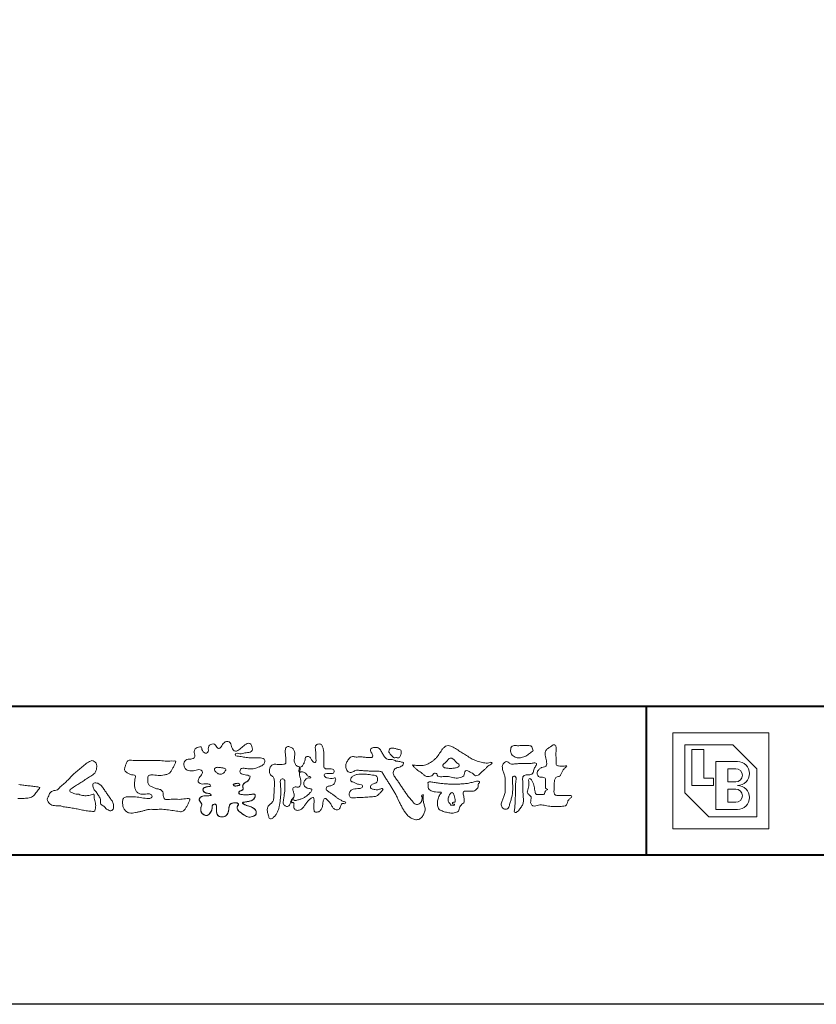
# Model space of a CAD drawing. Units: millimetres. Extents: x 0 to 1680, y 0 to 1188.
# Drawn here: x 214 to 428, y 0 to 264 of the extents above; entities that cross this region are included whole.
import ezdxf

# ---------------------------------------------------------------- set-up
doc = ezdxf.new("R2010")
doc.units = ezdxf.units.MM
doc.layers.add('AM_0', color=7, linetype='Continuous', lineweight=18)
doc.layers.add('AM_1', color=14, linetype='Continuous', lineweight=40)
doc.layers.add('AM_VIEWS', color=1, linetype='Continuous', lineweight=25, plot=False)

# ---------------------------------------------------------------- blocks, each defined once
blk = doc.blocks.new('BL証紙')
blk.add_line((-12.88, -12.88), (12.88, -12.88))
at = {"layer": 'AM_0'}
for p, q in [((-12.88, 12.88), (12.88, 12.88)), ((-12.88, 12.88), (-12.88, -12.88)), ((12.88, 12.88), (12.88, -12.88)), ((-9.66, 9.66), (3.22, 9.66)), ((-9.66, 9.66), (-9.66, -3.22)), ((-7.73, 8.37), (-4.51, 8.37)), ((-7.73, 8.37), (-7.73, -1.29)), ((-4.51, 8.37), (-4.51, 0.64)), ((3.22, 9.66), (9.66, 3.22)), ((-1.29, 5.15), (4.51, 5.15)), ((-1.29, 5.15), (-1.29, -7.73)), ((1.93, 3.22), (4.03, 3.22)), ((1.93, 3.22), (1.93, -0.32)), ((9.66, 3.22), (9.66, -9.66)), ((-4.51, 0.64), (-1.93, 0.64)), ((-1.93, 0.64), (-1.93, -1.29)), ((-7.73, -1.29), (-1.93, -1.29)), ((1.93, -0.32), (4.03, -0.32)), ((1.93, -2.25), (1.93, -5.8)), ((1.93, -2.25), (4.03, -2.25)), ((-9.66, -3.22), (-3.22, -9.66)), ((-1.29, -7.73), (4.51, -7.73)), ((1.93, -5.8), (4.03, -5.8)), ((-3.22, -9.66), (9.66, -9.66))]:
    blk.add_line(p, q, dxfattribs=at)
for centre, radius in [((4.03, 1.45), 1.77), ((4.51, 1.93), 3.22), ((4.03, -4.03), 1.77), ((4.51, -4.51), 3.22)]:
    blk.add_arc(centre, radius, 270, 90, dxfattribs=at)
blk = doc.blocks.new('VFロゴ')
at = {"layer": 'AM_0'}
for points in [[(53.423, -4.707, 0.092728), (53.261, -4.64, -0.016603), (53.087, -4.611, 0.002844), (52.916, -4.568, -0.196582), (52.765, -4.488, -0.180813), (52.743, -4.317, -0.236572), (52.837, -4.176, -0.124772), (53.011, -4.167, 0.000461), (53.186, -4.187, 0.012311), (53.362, -4.202, 0.026894), (53.538, -4.204, 0.03998), (53.712, -4.182, 0.032309), (53.882, -4.134, 0.021334), (54.045, -4.069, 0.01661), (54.203, -3.992, 0.103708), (54.34, -3.884, 0.137148), (54.404, -3.722, 0.18349), (54.368, -3.554, 0.177726), (54.214, -3.479, 0.039559), (54.039, -3.464, 0.015593), (53.862, -3.469, -0.011496), (53.687, -3.474, -0.011791), (53.511, -3.472, -0.010881), (53.335, -3.461, -0.01034), (53.16, -3.442, -0.011057), (52.986, -3.417, -0.010402), (52.813, -3.383, 0.022921), (52.64, -3.354, -0.065687), (52.467, -3.325, -0.556149), (52.47, -3.179, -0.192387), (52.64, -3.181, 0.084652), (52.816, -3.188, 0.026187), (52.989, -3.153, -0.037499), (53.163, -3.126, 0.029256), (53.336, -3.103, 0.100052), (53.498, -3.036, 0.259151), (53.575, -2.886, 0.090315), (53.539, -2.714, 0.069105), (53.458, -2.558, 0.283357), (53.31, -2.481, 0.112674), (53.148, -2.548, 0.028725), (53.007, -2.654, 0.005709), (52.872, -2.767, -0.007804), (52.738, -2.881, -0.025237), (52.596, -2.985, -0.212028), (52.43, -3.023, -0.144339), (52.282, -2.931, -0.097357), (52.195, -2.78, -0.025446), (52.146, -2.611, 0.099386), (52.076, -2.45, 0.190736), (51.927, -2.367, 0.162159), (51.757, -2.401, 0.087083), (51.622, -2.512, 0.046503), (51.52, -2.655, -0.057005), (51.417, -2.798, -0.387598), (51.257, -2.812, -0.130311), (51.135, -2.688, 0.180797), (51.028, -2.554, 0.156949), (50.856, -2.542, 0.136578), (50.702, -2.623, 0.162761), (50.618, -2.775, 0.037835), (50.621, -2.95, -0.198012), (50.561, -3.111, -0.323533), (50.405, -3.164, -0.09938), (50.269, -3.054, -0.107062), (50.186, -2.9, 0.119839), (50.133, -2.737, 0.11859), (49.959, -2.742, 0.093519), (49.796, -2.808, 0.176201), (49.69, -2.944, 0.094502), (49.674, -3.118, 0.036614), (49.702, -3.292, -0.276188), (49.673, -3.457, -0.138036), (49.52, -3.54, -0.068455), (49.345, -3.553, 0.105466), (49.171, -3.575, 0.131064), (49.035, -3.683, 0.135952), (48.97, -3.845, 0.105784), (48.989, -4.019, 0.086762), (49.07, -4.174, 0.106175), (49.203, -4.289, 0.091459), (49.369, -4.341, 0.056625), (49.545, -4.343, 0.033631), (49.718, -4.314, -0.002812), (49.89, -4.271, -0.10033), (50.065, -4.261, -0.218048), (50.204, -4.36, -0.267703), (50.199, -4.528, -0.046505), (50.104, -4.677, 0.021089), (50.001, -4.819, 0.101152), (49.934, -4.981, 0.233749), (49.991, -5.141, 0.17231), (50.146, -5.216, 0.050172), (50.322, -5.219, -0.013879), (50.498, -5.21, -0.098162), (50.671, -5.236, -0.166391), (50.792, -5.359)], [(56.742, -4.083, 0.037474), (56.696, -4.297, 0.401635), (56.74, -4.468, -0.293456), (56.939, -4.405, -0.120874), (57.132, -4.505, -0.038372), (57.279, -4.666, 0.14809), (57.483, -4.735, -0.920072), (57.384, -4.8, 0.080888), (57.182, -4.882, 0.137603), (57.048, -5.051, 0.176514), (57.029, -5.264, 0.160451), (57.152, -5.44, 0.129297), (57.352, -5.522, -0.100692), (57.561, -5.571, -0.239116), (57.484, -5.761, -0.030294), (57.333, -5.92, -0.032187), (57.166, -6.061, -0.051815), (56.978, -6.171, -0.031186), (56.773, -6.246, -0.00611), (56.563, -6.307, -0.206905), (56.352, -6.306, 0.928726), (56.235, -6.231, 0.067289), (56.131, -6.422, 0.769484), (56.265, -6.444, -0.51298), (56.36, -6.606, 0.091924), (56.354, -6.823, 0.240439), (56.504, -6.972, 0.148806), (56.719, -6.973, 0.121193), (56.909, -6.867, 0.055068), (57.049, -6.7, -0.001798), (57.173, -6.52, -0.037825), (57.312, -6.351, -0.044854), (57.477, -6.209, -0.193755), (57.673, -6.131, -0.156134), (57.708, -6.34, -0.034839), (57.701, -6.558, 0.02162), (57.685, -6.776, 0.073962), (57.709, -6.993, 0.381071), (57.864, -7.12, 0.135491), (58.069, -7.051, 0.129122), (58.215, -6.891, 0.083356), (58.281, -6.683, 0.007099), (58.304, -6.465, -0.088426), (58.365, -6.256, -0.712367), (58.536, -6.236, -0.038938), (58.695, -6.387, -0.040107), (58.826, -6.561, -0.010914), (58.938, -6.748, 0.117109), (59.084, -6.908, 0.187202), (59.292, -6.957, 0.293834), (59.452, -6.825, -0.021675), (59.531, -6.622, -0.403331), (59.705, -6.523, 0.726374), (59.832, -6.447, -0.014866), (59.629, -6.363, -0.024715), (59.434, -6.263, -0.023325), (59.25, -6.144, -0.010702), (59.075, -6.013, 0.00938), (58.901, -5.881, 0.016139), (58.719, -5.76, -0.077244), (58.548, -5.625, -0.314067), (58.572, -5.422, -0.132904), (58.774, -5.35, 0.088722), (58.981, -5.28, 0.23638), (59.106, -5.11, -0.05021), (59.168, -4.9, 0.762038), (59.028, -4.832, -0.044551), (58.809, -4.848, -0.059417), (58.595, -4.816, -0.20386), (58.415, -4.702, -0.658521), (58.464, -4.534, -0.037257), (58.682, -4.519, -0.030418), (58.901, -4.509, 0.472324), (59.056, -4.393, 0.426825), (58.958, -4.222, 0.051123), (58.741, -4.205, -0.001514), (58.522, -4.21, -0.327616), (58.369, -4.075, -0.095883), (58.368, -3.857, 0.018441), (58.378, -3.639, 0.008621), (58.376, -3.42, 0.009481), (58.368, -3.203, 0.022234), (58.346, -2.985, 0.033889), (58.299, -2.773, 0.126882), (58.205, -2.578, 0.211291), (57.996, -2.543, 0.207726), (57.816, -2.656, 0.171836), (57.798, -2.87, -0.040282), (57.827, -3.086, -0.011665), (57.83, -3.305, 0.015617), (57.837, -3.523, -0.079914), (57.829, -3.741, -0.493587), (57.646, -3.73, -0.121791), (57.522, -3.551, 0.175659), (57.379, -3.392, 0.284126), (57.172, -3.407, 0.21135), (57.104, -3.607, -0.065181), (57.036, -3.814, -0.028479), (56.935, -4.007, -0.360137), (56.747, -4.084)], [(74.677, -3.992, -0.06478), (74.553, -4.137, 0.06221), (74.429, -4.281, 0.034484), (74.336, -4.447, -0.00303), (74.253, -4.619, -0.321468), (74.11, -4.728, 0.164197), (73.932, -4.784, 0.130443), (73.852, -4.955, 0.049694), (73.829, -5.145, -0.003133), (73.825, -5.336, -0.001025), (73.816, -5.527, 0.0156), (73.812, -5.717, 0.120913), (73.843, -5.903, 0.193211), (74.01, -5.985, 0.023345), (74.2, -5.993, 0.003461), (74.391, -5.994, 0.002713), (74.581, -5.993, 0.001291), (74.771, -5.991, -0.051822), (74.962, -6.001, -0.699158), (74.939, -6.14, 0.015956), (74.804, -6.275, 0.128892), (74.719, -6.443, -0.094373), (74.65, -6.62, -0.178211), (74.482, -6.7, -0.018301), (74.292, -6.721, -0.012547), (74.101, -6.732, -0.009952), (73.91, -6.734, -0.011504), (73.719, -6.728, -0.013594), (73.53, -6.712, -0.015596), (73.341, -6.685), (73.153, -6.651, 0.030185), (72.964, -6.628, 0.067696), (72.774, -6.641, 0.001796), (72.59, -6.694, -0.144235), (72.402, -6.692, -0.19655), (72.271, -6.56, -0.149552), (72.247, -6.373, 0.007615), (72.285, -6.186, 0.26394), (72.216, -6.017, -0.013958), (72.076, -5.887, -0.287197), (72.03, -5.711, 0.006403), (72.078, -5.526, 0.026377), (72.113, -5.338, 0.041492), (72.123, -5.148, -0.01255), (72.107, -4.958, -0.608847), (72.234, -4.872, -0.096312), (72.346, -5.025, -0.032319), (72.426, -5.2, -0.037445), (72.48, -5.383, -0.014902), (72.512, -5.571, 0.01536), (72.546, -5.758, 0.219747), (72.636, -5.919, 0.124452), (72.823, -5.931, -0.038199), (73.013, -5.922, 0.373458), (73.175, -5.872, -0.201335), (73.234, -5.696, -0.028223), (73.388, -5.583, -0.010905), (73.244, -5.492, -0.082913), (73.239, -5.303, 0.012324), (73.235, -5.112, -0.046066), (73.245, -4.922, 0.419631), (73.14, -4.787, 0.076318), (72.95, -4.77, -0.183537), (72.769, -4.727, -0.169709), (72.692, -4.557, -0.129485), (72.713, -4.37, -0.08775), (72.828, -4.218, -0.113259), (72.984, -4.11, -0.025208), (73.169, -4.064, 0.287576), (73.309, -3.95, 0.104748), (73.318, -3.761, 0.022886), (73.284, -3.573, -0.006044), (73.244, -3.386, -0.038155), (73.22, -3.197, -0.105344), (73.248, -3.009, -0.137344), (73.369, -2.864, -0.016401), (73.527, -2.758, 0.01414), (73.681, -2.644, -0.224099), (73.861, -2.602, -0.24049), (73.951, -2.761, -0.056852), (73.961, -2.952, -0.008631), (73.944, -3.142, 0.034336), (73.942, -3.332, 0.006648), (73.956, -3.522, -0.016429), (73.965, -3.713, 0.025541), (73.967, -3.904, 0.328525), (74.107, -4.013, 0.044435), (74.297, -4.025, 0.015375), (74.489, -4.022, 0.051006), (74.676, -3.993)], [(41.378, -4.765, -0.017443), (41.495, -4.638, -0.022043), (41.622, -4.521, -0.007907), (41.756, -4.412, 0.00613), (41.891, -4.303, 0.010856), (42.021, -4.189, -0.001617), (42.15, -4.072, -0.014223), (42.281, -3.96, -0.018027), (42.421, -3.857, -0.013328), (42.566, -3.763, -0.034742), (42.718, -3.681, -0.216198), (42.885, -3.666, -0.12728), (43.028, -3.76, -0.105929), (43.114, -3.909, -0.095719), (43.134, -4.08, -0.056024), (43.102, -4.25, -0.035519), (43.042, -4.412, -0.123853), (42.941, -4.55, -0.023638), (42.796, -4.645, 0.004108), (42.65, -4.739, 0.001791), (42.505, -4.834, -0.000599), (42.361, -4.93, -0.002958), (42.217, -5.024, -0.004304), (42.07, -5.117, -0.001108), (41.923, -5.207, 0.002292), (41.776, -5.298, 0.006171), (41.63, -5.392, 0.009412), (41.487, -5.49, 0.012824), (41.349, -5.594, 0.520197), (41.353, -5.743, 0.095869), (41.504, -5.824, 0.051863), (41.664, -5.89, 0.040886), (41.836, -5.902, -0.0866), (42.004, -5.938, 0.036601), (42.168, -5.991, 0.05029), (42.34, -6.008, 0.021096), (42.512, -6.001, 0.040333), (42.682, -5.973, 0.032947), (42.846, -5.918, -0.87768), (42.946, -5.995, 0.062469), (42.959, -6.167, 0.013882), (43.002, -6.334, -0.020514), (43.043, -6.503, -0.060761), (43.056, -6.674, -0.024331), (43.037, -6.846, -0.068569), (42.999, -7.015, -0.359531), (42.847, -7.061, 0.00274), (42.675, -7.046, -0.011162), (42.503, -7.027, -0.012429), (42.332, -7, -0.006278), (42.163, -6.966, -0.000845), (41.993, -6.93, 0.00443), (41.824, -6.895, 0.005503), (41.653, -6.863, 0.003905), (41.482, -6.835, 0.002257), (41.311, -6.809, 0.000589), (41.14, -6.784, -0.001075), (40.968, -6.759, -0.030106), (40.798, -6.728, 0.1546), (40.632, -6.69, -0.043268), (40.459, -6.69, -0.006872), (40.286, -6.673, -0.061104), (40.119, -6.632, -0.079931), (39.97, -6.545, -0.08935), (39.858, -6.414, -0.132818), (39.81, -6.25, -0.146535), (39.864, -6.088, 0.114701), (39.933, -5.93, -0.201711), (40.017, -5.784, -0.075727), (40.165, -5.695, -0.068919), (40.331, -5.652, 0.118912), (40.496, -5.603, 0.065753), (40.621, -5.484, -0.037608), (40.743, -5.361, -0.003793), (40.875, -5.249, 0.010395), (41.004, -5.135, 0.007173), (41.129, -5.016, 0.004072), (41.252, -4.894, 0.001024), (41.373, -4.77)], [(45.684, -3.652, -0.009959), (45.898, -3.641, -0.009176), (46.111, -3.639, 0.001755), (46.325, -3.64, 0.00123), (46.539, -3.64, -0.000416), (46.753, -3.639, -0.00302), (46.966, -3.64, -0.005621), (47.18, -3.644, -0.008201), (47.393, -3.654, -0.009358), (47.606, -3.672, 0.01353), (47.82, -3.689, 0.039409), (48.033, -3.683, -0.066827), (48.246, -3.68, -0.124044), (48.441, -3.698, -0.017983), (48.363, -3.894, -0.050137), (48.268, -4.084, 0.036403), (48.169, -4.274, -0.104129), (48.052, -4.451, -0.102915), (47.872, -4.563, -0.050189), (47.666, -4.615, -0.018249), (47.453, -4.643, -0.04363), (47.241, -4.642, -0.0057), (47.028, -4.619, 0.049896), (46.815, -4.613, 0.129217), (46.61, -4.662, 0.209589), (46.548, -4.86, 0.018979), (46.548, -5.074, 0.141768), (46.621, -5.272, 0.107377), (46.794, -5.394, 0.016483), (46.989, -5.483, 0.044393), (47.191, -5.548, -0.082006), (47.397, -5.599, -0.084835), (47.556, -5.74, -0.052227), (47.587, -5.951, 0.056142), (47.638, -6.157, 0.341368), (47.801, -6.272, 0.021091), (48.014, -6.255, -0.014407), (48.227, -6.24, -0.024366), (48.441, -6.242, 0.015329), (48.654, -6.253, 0.029261), (48.867, -6.237, -0.004719), (49.079, -6.213, -0.031886), (49.292, -6.196, -0.701198), (49.358, -6.349, -0.018499), (49.269, -6.544, -0.023443), (49.164, -6.729, 0.003185), (49.053, -6.912, -0.125652), (48.895, -7.053, -0.176235), (48.686, -7.071, -0.001654), (48.475, -7.036, 0.008138), (48.264, -7.003, 0.003509), (48.052, -6.976, -0.001801), (47.84, -6.95, 0.006426), (47.628, -6.923, 0.031553), (47.414, -6.913, 0.005609), (47.201, -6.925, -0.018036), (46.987, -6.925, 0.00883), (46.773, -6.92, 0.045896), (46.561, -6.94, 0.023005), (46.353, -6.99, -0.002867), (46.148, -7.049, -0.013364), (45.94, -7.098, -0.011358), (45.73, -7.138, -0.015379), (45.518, -7.167, -0.07572), (45.305, -7.16, -0.113909), (45.115, -7.067, -0.094214), (44.973, -6.91, -0.074632), (44.89, -6.713, -0.061196), (44.864, -6.502, -0.032656), (44.876, -6.289, -0.261704), (44.997, -6.123, -0.098992), (45.205, -6.084, -0.011807), (45.419, -6.074, -0.020143), (45.632, -6.078, -0.014959), (45.845, -6.097, -0.009293), (46.056, -6.127, -0.000462), (46.267, -6.161, 0.010512), (46.48, -6.191, 0.0937), (46.692, -6.188, 0.333698), (46.84, -6.055, 0.325829), (46.715, -5.9, 0.142409), (46.504, -5.887, -0.029892), (46.292, -5.912, -0.07137), (46.079, -5.895, -0.096298), (45.887, -5.806, -0.124347), (45.744, -5.65, -0.071728), (45.683, -5.446, -0.050108), (45.67, -5.232, -0.007069), (45.677, -5.018, -0.055306), (45.716, -4.809, 0.439359), (45.671, -4.626, 0.025355), (45.459, -4.597, -0.078536), (45.261, -4.52, -0.052424), (45.086, -4.396, -0.277176), (44.994, -4.215, -0.061721), (45.047, -4.007, -0.00663), (45.122, -3.808, -0.183827), (45.257, -3.648, -0.133783), (45.467, -3.629, -0.022812), (45.68, -3.651)], [(66.526, -4.144, -0.104384), (66.415, -4.097, -0.219924), (66.342, -4.006, -0.169384), (66.395, -3.898, -0.050394), (66.485, -3.817, 0.024195), (66.578, -3.739, 0.044392), (66.658, -3.648, -0.042181), (66.736, -3.556, -0.106448), (66.839, -3.493, -0.196828), (66.957, -3.498, -0.054223), (67.061, -3.561, -0.05437), (67.15, -3.644, 0.005145), (67.229, -3.736, 0.060156), (67.32, -3.815, -0.053818), (67.415, -3.89, -0.260525), (67.446, -4.003, -0.245264), (67.367, -4.089, -0.039667), (67.252, -4.126, -0.021493), (67.133, -4.151, -0.017809), (67.013, -4.167, -0.017247), (66.892, -4.174, -0.017273), (66.77, -4.172, -0.017745), (66.649, -4.163, -0.018675), (66.528, -4.144)], [(37.83, -6.188, 0.012716), (37.999, -6.192, 0.008561), (38.168, -6.189, 0.004385), (38.337, -6.181, 0.009422), (38.506, -6.17, 0.064807), (38.671, -6.135, 0.054041), (38.821, -6.06, 0.091555), (38.948, -5.95, 0.005679), (39.045, -5.811, 0.008471), (39.148, -5.676, -0.120438), (39.255, -5.548, 0.759678), (39.252, -5.423, -0.049591), (39.084, -5.409, 0.017615), (38.917, -5.381, 0.00898), (38.749, -5.362, -0.000481), (38.58, -5.347, -0.005547), (38.411, -5.328, -0.003255), (38.244, -5.307, 0.003802), (38.076, -5.285, 0.003071), (37.907, -5.266, 0.000928)], [(53.423, -4.707, -0.053885), (53.378, -4.861, -0.098396), (53.291, -4.994, -0.061163), (53.161, -5.087, 0.037633), (53.027, -5.174, 0.133103), (52.929, -5.299, 0.180236), (52.942, -5.456, -0.307453), (52.936, -5.606, -0.090931), (52.792, -5.673, 0.248386), (52.673, -5.773, 0.481408), (52.728, -5.903, 0.066033), (52.885, -5.934, 0.023026), (53.046, -5.942, 0.002731), (53.206, -5.941, 0.017806), (53.366, -5.936, 0.029145), (53.525, -5.914, -0.066684), (53.684, -5.896, -0.457412), (53.758, -6.016, -0.106332), (53.712, -6.169, -0.11902), (53.603, -6.285, -0.068728), (53.458, -6.354, -0.034084), (53.302, -6.392, -0.009851), (53.144, -6.416, 0.023883), (52.987, -6.446, 1.096015), (52.961, -6.546, 0.111652), (53.1, -6.625), (53.253, -6.675, -0.013629), (53.404, -6.729, -0.024043), (53.55, -6.794, -0.038244), (53.688, -6.876, -0.101658), (53.798, -6.991, -0.141346), (53.837, -7.145, -0.179436), (53.783, -7.292, -0.111063), (53.65, -7.378, -0.046497), (53.496, -7.425, -0.069995), (53.336, -7.436, -0.081901), (53.182, -7.397, -0.040612), (53.041, -7.321, -0.017091), (52.909, -7.231, -0.00235), (52.78, -7.135, -0.032388), (52.656, -7.034, -0.108503), (52.565, -6.904, -0.154731), (52.553, -6.746, -0.038599), (52.634, -6.611, 0.353048), (52.541, -6.496, 0.078412), (52.382, -6.481, 0.05367), (52.224, -6.505, 0.155796), (52.084, -6.577, 0.122843), (52.017, -6.721, 0.026173), (51.992, -6.879, -0.020779), (51.967, -7.038, -0.054034), (51.919, -7.191, -0.104294), (51.827, -7.322, -0.099861), (51.689, -7.401, -0.079722), (51.532, -7.428, -0.085525), (51.374, -7.404, -0.150618), (51.243, -7.313, -0.109602), (51.18, -7.168, -0.042126), (51.16, -7.009, -0.011495), (51.157, -6.85, 0.015891), (51.154, -6.689, 0.423844), (51.065, -6.576, 0.212625), (50.918, -6.63, 0.229111), (50.869, -6.776, -0.071125), (50.853, -6.935, -0.065861), (50.793, -7.084, -0.052042), (50.7, -7.215, -0.102961), (50.574, -7.314, -0.177657), (50.418, -7.325, -0.095307), (50.273, -7.256, -0.094436), (50.164, -7.14, -0.104462), (50.108, -6.991, -0.087202), (50.113, -6.832, -0.033611), (50.162, -6.679, 0.230309), (50.152, -6.523, 0.03262), (50.061, -6.391, -0.191912), (50.007, -6.244, -0.165971), (50.095, -6.113, -0.108345), (50.234, -6.036, -0.068439), (50.393, -6.02, 0.013262), (50.553, -6.017, 0.036977), (50.712, -5.998, 0.746877), (50.786, -5.91, 0.129828), (50.639, -5.85, -0.054442), (50.482, -5.828, -0.093523), (50.338, -5.759, -0.193905), (50.258, -5.624, -0.330005), (50.317, -5.485, -0.068847), (50.466, -5.425, -0.028577), (50.623, -5.393, 0.005888), (50.782, -5.369)], [(53.391, -4.827, -0.084205), (53.316, -4.967, -0.08683), (53.193, -5.067, 0.016723), (53.058, -5.151, 0.099914), (52.946, -5.262, 0.235696), (52.93, -5.415, -0.111852), (52.96, -5.57, -0.208324), (52.834, -5.658, 0.139575), (52.696, -5.732, 0.36066), (52.688, -5.878, 0.139194), (52.836, -5.928, 0.025101), (52.995, -5.941, 0.010539), (53.154, -5.941, 0.009394), (53.313, -5.939, 0.027505), (53.471, -5.923, -0.008167), (53.628, -5.896, -0.447497), (53.755, -5.96, -0.126531), (53.736, -6.117, -0.123062), (53.649, -6.249, -0.085569), (53.515, -6.332, -0.044648), (53.363, -6.379, -0.019519), (53.206, -6.407, 0.013734), (53.05, -6.432, 0.263152), (52.921, -6.496, 0.142606), (53.039, -6.6, 0.033899), (53.188, -6.654, -0.008763), (53.339, -6.704, -0.01941), (53.487, -6.763, -0.029224), (53.628, -6.836, -0.067219), (53.754, -6.933, -0.139009), (53.83, -7.07, -0.141625), (53.822, -7.227, -0.175984), (53.719, -7.344, -0.058612), (53.572, -7.406, -0.056497), (53.416, -7.436, -0.082206), (53.259, -7.423, -0.060518), (53.112, -7.363, -0.025522), (52.977, -7.279, -0.010109), (52.849, -7.186, -0.003058), (52.721, -7.09, -0.064981), (52.608, -6.979, -0.133229), (52.547, -6.834, -0.208378), (52.585, -6.683, 0.472806), (52.615, -6.546, 0.216788), (52.475, -6.483, 0.055424), (52.316, -6.487, 0.053128), (52.162, -6.524, 0.197993), (52.049, -6.63, 0.072285), (52.005, -6.783, 0.005308), (51.984, -6.94, -0.031634), (51.953, -7.097, -0.070872), (51.891, -7.243, -0.114281), (51.781, -7.356, -0.08883), (51.635, -7.416, -0.078502), (51.477, -7.426, -0.097454), (51.324, -7.382, -0.155587), (51.215, -7.27, -0.082301), (51.17, -7.119, -0.029953), (51.159, -6.96, -0.005191), (51.157, -6.801, 0.05896), (51.146, -6.642, 0.434364), (51.019, -6.578, 0.214467), (50.89, -6.665, 0.123716), (50.869, -6.821, -0.073732), (50.841, -6.977, -0.060472), (50.772, -7.119, -0.056403), (50.673, -7.243, -0.126474), (50.538, -7.326, -0.153176), (50.382, -7.314, -0.091545), (50.246, -7.234, -0.096493), (50.147, -7.11, -0.101116), (50.105, -6.958, -0.083519), (50.12, -6.8, 0.007582), (50.17, -6.649, 0.222233), (50.137, -6.498, 0.003817), (50.045, -6.368, -0.253911), (50.014, -6.219, -0.133698), (50.115, -6.097, -0.112357), (50.257, -6.031, -0.052348), (50.416, -6.019, 0.018578), (50.574, -6.016, 0.041569), (50.732, -5.993, 1.06689), (50.77, -5.899, 0.128394), (50.621, -5.848, -0.066022), (50.464, -5.822, -0.101372), (50.325, -5.749, -0.190593), (50.257, -5.608, -0.327545), (50.329, -5.478, -0.059711), (50.478, -5.422, -0.025863), (50.635, -5.392, 0.007133), (50.792, -5.367)], [(53.391, -4.827, -0.082649), (53.317, -4.966, -0.087811), (53.197, -5.065, 0.013457), (53.064, -5.147, 0.093462), (52.951, -5.255, 0.235432), (52.927, -5.405, -0.070979), (52.962, -5.557, -0.263195), (52.847, -5.654, 0.099939), (52.706, -5.72, 0.310537), (52.676, -5.863, 0.188684), (52.814, -5.925, 0.025887), (52.971, -5.94, 0.014115), (53.128, -5.942, 0.004787), (53.285, -5.94, 0.025394), (53.441, -5.928, 0.012484), (53.596, -5.901, -0.263608), (53.742, -5.926, -0.181464), (53.748, -6.079, -0.114734), (53.678, -6.218, -0.099479), (53.555, -6.314, -0.053361), (53.408, -6.368, -0.025772), (53.254, -6.4, 0.000664), (53.1, -6.423, 0.035686), (52.946, -6.458, 0.551222), (52.992, -6.572, 0.084386), (53.135, -6.637, -0.004481), (53.284, -6.685, -0.015408), (53.432, -6.74, -0.025093), (53.573, -6.805, -0.043649), (53.706, -6.89, -0.110251), (53.808, -7.008, -0.135891), (53.836, -7.161, -0.183816), (53.774, -7.302, -0.099647), (53.64, -7.382, -0.046056), (53.49, -7.427, -0.069258), (53.333, -7.436, -0.07993), (53.182, -7.397, -0.040198), (53.044, -7.323, -0.0172), (52.915, -7.235, -0.003114), (52.789, -7.142, -0.026457), (52.667, -7.044, -0.098524), (52.572, -6.92, -0.144202), (52.548, -6.767, -0.168244), (52.627, -6.634, 0.393973), (52.567, -6.506, 0.105474), (52.413, -6.48, 0.054759), (52.258, -6.497, 0.100237), (52.112, -6.552, 0.156679), (52.029, -6.681, 0.042868), (51.998, -6.835, -0.009704), (51.976, -6.99, -0.040933), (51.938, -7.143, -0.085045), (51.865, -7.281, -0.109924), (51.743, -7.378, -0.08215), (51.594, -7.423, -0.077889), (51.439, -7.42, -0.110828), (51.294, -7.363, -0.143936), (51.201, -7.24, -0.066601), (51.166, -7.088, -0.023691), (51.158, -6.931, -0.001848), (51.157, -6.774, 0.102807), (51.137, -6.619, 0.3541), (50.997, -6.583, 0.219722), (50.882, -6.683, 0.071978), (50.868, -6.839, -0.072294), (50.835, -6.992, -0.058044), (50.764, -7.131, -0.058428), (50.664, -7.251, -0.131788), (50.529, -7.329, -0.144958), (50.375, -7.312, -0.090069), (50.242, -7.231, -0.095456), (50.145, -7.108, -0.09954), (50.105, -6.957, -0.082392), (50.12, -6.802, 0.003471), (50.169, -6.652, 0.224137), (50.141, -6.503, 0.010561), (50.049, -6.375, -0.230205), (50.011, -6.228, -0.143195), (50.105, -6.105, -0.108089), (50.243, -6.034, -0.062343), (50.398, -6.02, 0.013955), (50.554, -6.017, 0.036078), (50.71, -5.998, 0.666803), (50.79, -5.914, 0.128088), (50.648, -5.851, -0.043938), (50.493, -5.83, -0.086565), (50.35, -5.768, -0.190484), (50.262, -5.642, -0.300151), (50.299, -5.499, -0.091419), (50.44, -5.433, -0.033609), (50.593, -5.398)], [(67.163, -6.452, 0.028805), (67.174, -6.364, 0.033594), (67.174, -6.275, 0.02759), (67.162, -6.187, 0.013746), (67.144, -6.1, 0.014754), (67.121, -6.015, 0.018348), (67.092, -5.932, 0.031162), (67.056, -5.851, 0.193827), (66.989, -5.795, 0.297734), (66.906, -5.81, 0.051066), (66.854, -5.881, 0.008737), (66.806, -5.955, 0.027353), (66.763, -6.033, 0.039222), (66.731, -6.115, 0.038554), (66.713, -6.202, 0.037006), (66.708, -6.29, 0.050817), (66.717, -6.378, 0.102932), (66.752, -6.459, 0.053765), (66.816, -6.519, -0.164324), (66.86, -6.596, 0.437573), (66.921, -6.646, -0.048624), (67.009, -6.647, 0.142539), (67.096, -6.651, 0.522907), (67.115, -6.58, 0.010024), (67.032, -6.551, -0.508314), (66.999, -6.482, -0.25761), (67.073, -6.44, -0.098128), (67.16, -6.451)]]:
    blk.add_lwpolyline(points, format="xyb", dxfattribs=at)
for points in [[(71.52, -2.648, -0.01078), (71.669, -2.638, -0.009052), (71.82, -2.635, -0.007678), (71.969, -2.636, -0.013646), (72.118, -2.643, -0.070856), (72.265, -2.668, -0.198717), (72.347, -2.788, -0.034477), (72.401, -2.927, -0.416427), (72.348, -3.051, 0.04735), (72.224, -3.135, -0.016876), (72.107, -3.227, -0.024602), (71.982, -3.308, -0.028306), (71.849, -3.375, -0.0329), (71.709, -3.426, -0.037763), (71.562, -3.456, -0.044076), (71.413, -3.463, -0.051763), (71.266, -3.441, -0.069508), (71.128, -3.385, -0.076714), (71.014, -3.29, -0.075786), (70.932, -3.166, -0.095318), (70.896, -3.022, -0.055803), (70.908, -2.874, -0.109271), (70.953, -2.733, -0.140194), (71.078, -2.655, -0.119549), (71.224, -2.639, 0.029832), (71.373, -2.652, 0.016114)], [(56.132, -6.488, -0.107959), (56.022, -6.675, -0.315483), (55.819, -6.706, -0.179391), (55.657, -6.567, -0.157253), (55.652, -6.351, 0.00242), (55.686, -6.136, 0.006186), (55.716, -5.92, 0.010456), (55.74, -5.702, 0.015456), (55.752, -5.484, 0.006773), (55.752, -5.266, 0.018054), (55.748, -5.047, 0.354458), (55.626, -4.886, 0.471528), (55.455, -4.972, 0.076331), (55.45, -5.189, -0.006225), (55.466, -5.408, -0.009201), (55.475, -5.627, -0.011517), (55.474, -5.845, -0.011395), (55.464, -6.063, -0.008518), (55.445, -6.28, -0.010168), (55.418, -6.497, -0.014745), (55.38, -6.712, -0.025008), (55.326, -6.924, -0.037971), (55.245, -7.127, -0.05195), (55.13, -7.312, -0.053514), (54.978, -7.468, -0.156405), (54.791, -7.569, -0.324251), (54.669, -7.404, 0.004869), (54.611, -7.194, -0.055507), (54.573, -6.979, -0.114415), (54.611, -6.766, -0.112584), (54.745, -6.596, 0.034521), (54.905, -6.448, 0.132686), (54.993, -6.251, 0.033406), (55.016, -6.034, 0.000556), (55.029, -5.816, 0.002913), (55.04, -5.598, 0.00548), (55.048, -5.379, 0.007924), (55.05, -5.161, 0.027726), (55.039, -4.943, 0.198035), (54.958, -4.747, -0.071314), (54.794, -4.604, -0.126616), (54.718, -4.402, -0.098268), (54.736, -4.186, -0.111607), (54.837, -3.994, -0.20526), (55.026, -3.897, -0.038936), (55.244, -3.91, 0.025257), (55.462, -3.911, 0.032026), (55.679, -3.9, 0.417349), (55.825, -3.767, 0.006062), (55.816, -3.548, 0.021075), (55.804, -3.329, -0.012016), (55.782, -3.112, -0.061472), (55.794, -2.895, -0.27323), (55.902, -2.719, -0.133388), (56.116, -2.743, -0.12091), (56.302, -2.856, -0.13208), (56.401, -3.047, -0.073229), (56.418, -3.265, -0.018934), (56.393, -3.481, 0.06637), (56.387, -3.699, 0.106603), (56.459, -3.904, 0.152883), (56.62, -4.045, -0.331878), (56.786, -4.157, -0.069542), (56.75, -4.371, 0.108496), (56.733, -4.587, 0.034756), (56.782, -4.8, -0.037287), (56.829, -5.013, -0.102064), (56.813, -5.229, -0.139102), (56.713, -5.419, -0.142486), (56.5, -5.416, 0.242982), (56.301, -5.48, 0.200797), (56.303, -5.691, -0.009678), (56.377, -5.897, -0.180787), (56.344, -6.108, -0.00875), (56.245, -6.303, -0.03526)], [(64.332, -6.397, 0.155717), (64.521, -6.574, 0.221474), (64.775, -6.554, 0.212226), (64.932, -6.352, 0.075118), (64.958, -6.091, -0.820474), (65.047, -5.945, -0.003528), (65.025, -6.2, 0.010212), (65.061, -6.461, 0.029475), (65.131, -6.715, -0.110653), (65.159, -6.975, -0.083299), (65.079, -7.225, -0.059661), (64.937, -7.446, -0.137902), (64.725, -7.598, -0.129612), (64.465, -7.604, -0.079161), (64.22, -7.508, -0.063651), (64.013, -7.346, -0.037252), (63.843, -7.145, -0.024236), (63.697, -6.926, -0.015945), (63.569, -6.696, -0.007771), (63.452, -6.46), (63.339, -6.222, 0.007808), (63.222, -5.986, 0.010972), (63.095, -5.754, 0.007473), (62.96, -5.528, 0.003998), (62.82, -5.305, 0.000489), (62.678, -5.083, -0.003138), (62.537, -4.859, -0.006761), (62.4, -4.634, 0.040013), (62.261, -4.413, 0.103073), (62.006, -4.359, 0.018962), (61.742, -4.35, -0.001266), (61.479, -4.351, -0.011386), (61.215, -4.343, -0.00806), (60.952, -4.325, -0.001527), (60.69, -4.301, 0.152699), (60.434, -4.347, -0.085318), (60.19, -4.442, -0.25666), (59.953, -4.353, -0.136269), (59.844, -4.116, -0.125605), (59.864, -3.857, -0.071081), (59.985, -3.624, -0.084519), (60.16, -3.428, -0.253842), (60.413, -3.4, 0.065293), (60.675, -3.408, -0.039815), (60.938, -3.409, -0.004202), (61.199, -3.435, 0.034436), (61.462, -3.444, 0.455425), (61.66, -3.339, 0.084824), (61.552, -3.1, -0.278959), (61.523, -2.852, -0.137981), (61.768, -2.773, -0.179639), (62.024, -2.8, -0.107362), (62.201, -2.992, -0.016327), (62.328, -3.223, 0.061566), (62.476, -3.44, 0.157152), (62.695, -3.578, 0.022123), (62.958, -3.589, -0.047623), (63.202, -3.681, -0.079818), (63.461, -3.723, 0.017337), (63.718, -3.77, -0.259431), (63.614, -3.995, -0.118626), (63.377, -4.106, 0.120046), (63.138, -4.21, 0.177631), (63.028, -4.443, 0.151702), (63.094, -4.693, 0.030846), (63.244, -4.911, -0.008587), (63.397, -5.126, -0.004815), (63.544, -5.345, -0.000233), (63.689, -5.565, 0.004974), (63.836, -5.784, 0.010448), (63.989, -5.998, 0.01572), (64.153, -6.204, 0.02)], [(62.738, -3.08, -0.061834), (62.74, -2.974, -0.105266), (62.775, -2.875, -0.202312), (62.859, -2.817, -0.072274), (62.964, -2.81, -0.027808), (63.07, -2.821, -0.024137), (63.173, -2.844, -0.015719), (63.275, -2.875, 0.026439), (63.376, -2.904, -0.005101), (63.48, -2.924, -0.32301), (63.556, -2.988, -0.051734), (63.555, -3.093, -0.030323), (63.546, -3.199, -0.052494), (63.516, -3.3, -0.028613), (63.47, -3.395, -0.234351), (63.401, -3.468, -0.076069), (63.296, -3.457, 0.087264), (63.19, -3.455, -0.090017), (63.086, -3.469, -0.10993), (63.006, -3.402, 0.013397), (62.927, -3.332, -0.040322), (62.854, -3.257, -0.029242), (62.792, -3.172, -0.020541)], [(64.32, -3.928, 0.024901), (64.494, -3.963, 0.02366), (64.67, -3.981, 0.022754), (64.848, -3.984, 0.022214), (65.025, -3.97, 0.029308), (65.201, -3.939, 0.057858), (65.366, -3.877, 0.026382), (65.52, -3.788, 0.017078), (65.667, -3.687, 0.028223), (65.804, -3.574, 0.026693), (65.927, -3.446, 0.021991), (66.037, -3.307, 0.012479), (66.137, -3.159, -0.005313), (66.235, -3.01, -0.023442), (66.341, -2.868, -0.041244), (66.465, -2.74, -0.134668), (66.62, -2.658, -0.098486), (66.797, -2.659, -0.061963), (66.964, -2.716, -0.024419), (67.12, -2.801, -0.002126), (67.272, -2.893, -0.001793), (67.424, -2.986, -0.001467), (67.575, -3.08, -0.001122), (67.726, -3.175, -0.000766), (67.875, -3.27, -0.000406), (68.025, -3.365, 0.005504), (68.176, -3.46, 0.015891), (68.331, -3.549, 0.026514), (68.493, -3.623, 0.020553), (68.66, -3.681, 0.007652), (68.831, -3.729, 0.002575), (69.003, -3.776, 0.031397), (69.177, -3.811, 0.059), (69.354, -3.813, 0.057075), (69.526, -3.77, -0.432758), (69.669, -3.83, -0.112622), (69.524, -3.928, 0.06406), (69.375, -4.025, 0.0339), (69.253, -4.155, -0.034603), (69.125, -4.277, 0.002201), (68.989, -4.392, 0.03168), (68.861, -4.516, -0.107429), (68.726, -4.63, -0.127784), (68.553, -4.664, -0.194108), (68.409, -4.568, 0.142383), (68.268, -4.462, -0.07372), (68.11, -4.382, 0.131676), (67.949, -4.31, 0.368852), (67.823, -4.411, -0.004808), (67.794, -4.587, -0.233278), (67.684, -4.72, -0.033458), (67.52, -4.79, -0.068619), (67.345, -4.82, -0.040903), (67.168, -4.811, -0.018736), (66.992, -4.781, 0.000558), (66.818, -4.744, 0.023925), (66.642, -4.716, 0.0477), (66.465, -4.714, 0.001808), (66.287, -4.735, -0.079995), (66.11, -4.728, -0.236338), (65.968, -4.631, 0.469747), (65.878, -4.508, 0.42488), (65.722, -4.541, -0.144013), (65.606, -4.672, -0.034407), (65.435, -4.716, -0.112885), (65.258, -4.717, -0.113534), (65.103, -4.633, -0.006567), (64.97, -4.514, 0.045696), (64.824, -4.412, -0.032894), (64.676, -4.314, -0.026955), (64.545, -4.195, 0.011529), (64.416, -4.071, -0.155319)], [(72.403, -3.819, -0.267395), (72.645, -3.852, -0.107798), (72.54, -4.09, 0.092212), (72.437, -4.331, -0.259921), (72.324, -4.557, -0.144845), (72.068, -4.598, 0.144841), (71.812, -4.644, 0.227637), (71.703, -4.874, 0.018966), (71.722, -5.137, -0.015751), (71.731, -5.401, -0.000948), (71.73, -5.665, 0.01409), (71.736, -5.929, 0.002132), (71.757, -6.19, -0.049483), (71.752, -6.453, -0.122052), (71.66, -6.697, -0.008145), (71.501, -6.908, -0.109916), (71.319, -7.094, -0.94409), (71.149, -7.034, -0.000613), (71.183, -6.773, 0.018263), (71.202, -6.51, -0.001794), (71.211, -6.247, -0.000241), (71.222, -5.984, 0.006431), (71.231, -5.721, 0.010377), (71.229, -5.457, -0.023141), (71.235, -5.194, -0.006785), (71.263, -4.932, 0.29506), (71.193, -4.696, 0.669393), (71.038, -4.84, 0.010192), (71.036, -5.104, 0.001587), (71.04, -5.368, -0.012094), (71.039, -5.631, -0.027897), (71.017, -5.893, -0.026559), (70.964, -6.151, -0.010035), (70.892, -6.404, 0.001524), (70.817, -6.656, -0.166019), (70.687, -6.88, -0.294992), (70.437, -6.883, -0.18356), (70.279, -6.68, -0.166816), (70.308, -6.423, -0.006989), (70.409, -6.179, 0.029441), (70.495, -5.93, 0.050174), (70.54, -5.67, 0.027563), (70.542, -5.407, -0.007083), (70.532, -5.144, 0.005255), (70.531, -4.88, 0.056927), (70.498, -4.62, 0.025018), (70.408, -4.372, -0.075128), (70.345, -4.118, -0.171397), (70.408, -3.867, -0.181501), (70.618, -3.718, -0.248801), (70.835, -3.842, 0.167931), (71.09, -3.881, -0.014941), (71.353, -3.858, -0.01228), (71.616, -3.852, -0.000363), (71.88, -3.852, 0.013427), (72.143, -3.846, 0.025962)], [(51.247, -4.102, -0.010517), (51.345, -4.109, -0.007329), (51.443, -4.12, -0.00448), (51.54, -4.133, -0.019448), (51.636, -4.149, -0.05597), (51.729, -4.178, -0.279044), (51.786, -4.251, -0.193347), (51.757, -4.342), (51.699, -4.421, -0.047646), (51.635, -4.494, -0.08097), (51.553, -4.547, -0.098605), (51.459, -4.568, -0.05714), (51.362, -4.559, -0.057667), (51.269, -4.529, -0.059252), (51.187, -4.478, -0.046012), (51.116, -4.41, -0.044552), (51.058, -4.331, -0.097977), (51.025, -4.24, -0.285058), (51.064, -4.157, -0.094529), (51.152, -4.116, -0.058438)], [(60.811, -4.556, -0.024396), (61.018, -4.553, -0.017178), (61.224, -4.568, -0.008943), (61.429, -4.593, -0.001095), (61.634, -4.623, -0.008959), (61.839, -4.654, -0.302372), (61.963, -4.803, -0.117944), (61.966, -5.009, -0.274951), (61.837, -5.159, 0.030387), (61.642, -5.227, 0.176677), (61.503, -5.376, 0.463792), (61.589, -5.538, 0.074267), (61.786, -5.601, 0.081735), (61.992, -5.603, 0.026334), (62.191, -5.548, -0.455014), (62.346, -5.565, -0.039801), (62.227, -5.735, -0.035407), (62.082, -5.884, -0.021566), (61.928, -6.021, -0.149711), (61.73, -6.068, 0.001227), (61.524, -6.084, -0.000809), (61.317, -6.1, -0.002947), (61.11, -6.115, -0.005219), (60.903, -6.127, -0.00362), (60.696, -6.134, 0.004685), (60.489, -6.141), (60.283, -6.153, -0.308672), (60.113, -6.057, -0.153089), (60.073, -5.857, -0.172326), (60.164, -5.675, -0.111828), (60.339, -5.567, -0.073092), (60.541, -5.535, 0.02148), (60.748, -5.52, 0.152427), (60.939, -5.449, 0.465226), (60.889, -5.276, 0.079389), (60.688, -5.231, -0.110417), (60.492, -5.167, 0.056994), (60.304, -5.083, -0.325487), (60.164, -4.949, -0.170804), (60.238, -4.76, -0.115665), (60.408, -4.645, -0.048277), (60.604, -4.578, -0.062666)], [(43.784, -5.832, -0.003427), (43.86, -5.936, -0.002747), (43.935, -6.041, -0.002085), (44.009, -6.146, -0.001431), (44.082, -6.252, -0.007407), (44.153, -6.359, -0.035777), (44.217, -6.471, -0.099849), (44.248, -6.595, 0.017606), (44.258, -6.724, -0.070847), (44.257, -6.852, -0.185668), (44.19, -6.958, -0.102364), (44.077, -7.019, -0.146298), (43.955, -6.989, 0.004769), (43.837, -6.939, -0.117041), (43.739, -6.857, 0.02254), (43.657, -6.758, 0.056679), (43.558, -6.676, 0.038923), (43.445, -6.617, -0.290172), (43.383, -6.512, -0.015914), (43.381, -6.383, 0.040835), (43.371, -6.254, 0.078157), (43.331, -6.134, 0.032302), (43.264, -6.024, -0.005792), (43.191, -5.918, -0.006431), (43.124, -5.807, 0.047082), (43.048, -5.704, -0.041918), (42.966, -5.605, -0.051949), (42.909, -5.49, -0.035721), (42.871, -5.367, -0.068544), (42.859, -5.24, -0.372219), (42.941, -5.155, -0.082889), (43.069, -5.146, -0.064192), (43.193, -5.176, -0.044022), (43.31, -5.231, -0.056329), (43.413, -5.308, -0.043173), (43.496, -5.404, -0.013959), (43.569, -5.51, 0.004895), (43.641, -5.617, -0.002301), (43.714, -5.724, -0.010037)], [(52.344, -5.222, -0.030983), (52.413, -5.204, -0.006572), (52.484, -5.191), (52.556, -5.178, -0.084414), (52.629, -5.176, -0.224561), (52.685, -5.218, -0.011615), (52.725, -5.279, -0.475681), (52.677, -5.316, 0.011016), (52.606, -5.331, -0.006298), (52.535, -5.346, -0.027106), (52.464, -5.357, -0.063315), (52.39, -5.355, -0.138212), (52.325, -5.326, -0.190415), (52.292, -5.263, -0.381886)], [(68.016, -5.178, 0.001459), (68.163, -5.145, -0.001061), (68.31, -5.112, 0.000534), (68.457, -5.079, 0.002056), (68.603, -5.042, -0.131404), (68.752, -5.042, -0.703385), (68.809, -5.137, 0.293117), (68.725, -5.253, -0.058245), (68.727, -5.404, -0.12813), (68.652, -5.534, -0.050346), (68.537, -5.63, -0.117412), (68.403, -5.698, -0.038129), (68.253, -5.701, 0.006373), (68.102, -5.703, -0.016327), (67.952, -5.702, 0.105092), (67.802, -5.712, 0.30041), (67.715, -5.825, 0.074413), (67.734, -5.974, -0.026488), (67.767, -6.12, -0.02475), (67.775, -6.271, -0.018537), (67.78, -6.421, -0.307302), (67.699, -6.539, 0.085382), (67.582, -6.634, 0.064207), (67.498, -6.759, 0.045465), (67.444, -6.899, -0.084789), (67.393, -7.04, -0.119673), (67.262, -7.11, -0.027698), (67.118, -7.156, -0.06062), (66.969, -7.175, -0.036388), (66.819, -7.165, -0.019157), (66.67, -7.138, -0.017201), (66.524, -7.101, -0.011836), (66.381, -7.056, 0.003173), (66.238, -7.008, -0.128631), (66.109, -6.934, -0.094171), (66.037, -6.803, -0.046546), (65.997, -6.657, -0.04861), (65.986, -6.506, -0.049608), (66.004, -6.358, -0.024003), (66.045, -6.213, -0.000622), (66.092, -6.07, -0.065476), (66.155, -5.934, -0.032256), (66.255, -5.822, 0.490763), (66.149, -5.771, -0.024219), (65.999, -5.764), (65.849, -5.745, -0.028532), (65.7, -5.725, -0.062721), (65.559, -5.673, -0.089941), (65.436, -5.585, -0.139888), (65.371, -5.45, -0.051709), (65.367, -5.3, -0.001807), (65.356, -5.149, -0.468312), (65.466, -5.078, -0.028676), (65.616, -5.093, -0.005413), (65.765, -5.116, 0.002619), (65.914, -5.14, 0.004361), (66.063, -5.162, 0.004279), (66.212, -5.181, 0.004395), (66.362, -5.197, 0.004752), (66.512, -5.21, 0.005133), (66.662, -5.221, 0.005171), (66.813, -5.228, 0.005201), (66.964, -5.233, 0.005191), (67.116, -5.234, 0.005131), (67.267, -5.232, 0.00505), (67.417, -5.227, 0.004948), (67.568, -5.219, 0.004827), (67.718, -5.208, 0.004688), (67.868, -5.195, 0.00448)]]:
    blk.add_lwpolyline(points, format="xyb", close=True, dxfattribs=at)

msp = doc.modelspace()

# ---------------------------------------------------------------- linework, layer by layer
at = {"layer": 'AM_1'}
for p, q in [((62, 80), (1618, 80)), ((382, 80), (382, 40))]:
    msp.add_line(p, q, dxfattribs=at)
msp.add_lwpolyline([(62, 40), (62, 1148), (1618, 1148), (1618, 40)], close=True, dxfattribs=at)
at = {"layer": 'AM_VIEWS'}
msp.add_lwpolyline([(0, 0), (0, 1188), (1680, 1188), (1680, 0)], close=True, dxfattribs=at)

# ---------------------------------------------------------------- block references
at = {"layer": 'AM_0', "xscale": 4, "yscale": 4, "zscale": 4}
msp.add_blockref('VFロゴ', (62, 80), dxfattribs=at)
at = {"layer": 'AM_0'}
msp.add_blockref('BL証紙', (402, 60), dxfattribs=at)

doc.saveas('drawing.dxf')
